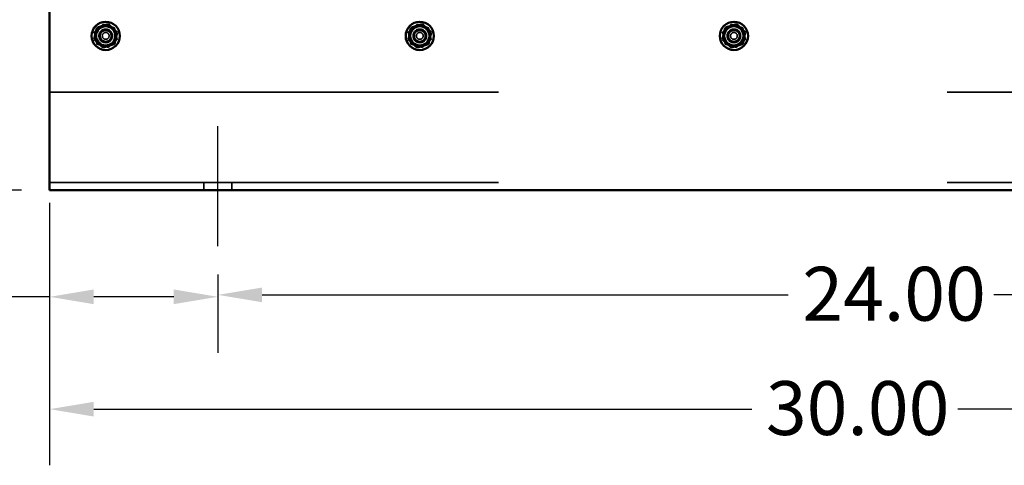
# Model space of a CAD drawing. Units: inches. Extents: x 0.05 to 2.15, y 0.02 to 1.67.
# Drawn here: x 1.29 to 1.51, y 0.54 to 0.64 of the extents above; entities that cross this region are included whole.
import ezdxf

# ---------------------------------------------------------------- set-up
doc = ezdxf.new("R2010")
doc.units = ezdxf.units.IN
doc.header["$LTSCALE"] = 0.1
doc.header["$MEASUREMENT"] = 0
doc.linetypes.add('CHAIN', pattern=[0.7087, 0.4724, -0.0591, 0.1181, -0.0591])
doc.linetypes.add('DASHED', pattern=[0.2067, 0.1654, -0.0413])
for name, color, linetype, lineweight in [('Centerline (ANSI)', 7, 'Continuous', 25), ('Dimension (ANSI)', 7, 'Continuous', 25), ('Hidden (ANSI)', 7, 'DASHED', 35), ('Visible (ANSI)', 7, 'Continuous', 50)]:
    doc.layers.add(name, color=color, linetype=linetype, lineweight=lineweight)
doc.styles.add('Note Text (ANSI)', font='tahoma.ttf')
doc.dimstyles.new('Default (ANSI)', dxfattribs={"dimscale": 0.1, "dimtxt": 0.12, "dimasz": 0.098425, "dimexe": 0.125, "dimexo": 0.0625, "dimgap": 0.031496, "dimtad": 0, "dimtih": 1, "dimtoh": 1, "dimrnd": 1e-08, "dimzin": 0, "dimdsep": 46, "dimtxsty": 'Note Text (ANSI)', "dimcen": 0.09, "dimdle": 0.393701, "dimclrd": 256, "dimclre": 256, "dimclrt": 256, "dimadec": 0, "dimazin": 1, "dimtfac": 1, "dimtofl": 0, "dimtmove": 0, "dimatfit": 3, "dimfxl": 1, "dimtolj": 1, "dimtzin": 4, "dimlwd": -1, "dimlwe": -1, "dimarcsym": 0})

# ---------------------------------------------------------------- blocks, each defined once
blk = doc.blocks.new('*D29')
at = {"layer": 'Defpoints', "color": 0, "transparency": 16777216}
for p in [(1.29879, 0.60519), (1.67379, 0.60519), (1.67379, 0.55296)]:
    blk.add_point(p, dxfattribs=at)
at = {"layer": 'Dimension (ANSI)', "transparency": 16777216}
for p, q in [((1.29879, 0.59894), (1.29879, 0.54046)), ((1.67379, 0.59894), (1.67379, 0.54046)), ((1.30863, 0.55296), (1.45528, 0.55296)), ((1.66394, 0.55296), (1.50116, 0.55296))]:
    blk.add_line(p, q, dxfattribs=at)
for points in [[(1.30863, 0.5546), (1.30863, 0.55132), (1.29879, 0.55296)], [(1.66394, 0.5546), (1.66394, 0.55132), (1.67379, 0.55296)]]:
    blk.add_solid(points, dxfattribs=at)
at = {"layer": 'Dimension (ANSI)', "transparency": 16777216, "insert": (1.45842, 0.55921), "char_height": 0.012, "attachment_point": 1, "style": 'Note Text (ANSI)'}
blk.add_mtext('\\A1;30.00', dxfattribs=at)
blk = doc.blocks.new('*D34')
at = {"layer": 'Defpoints', "color": 0, "transparency": 16777216}
for p in [(1.24205, 0.67986), (1.317, 0.67986), (1.29879, 0.60174)]:
    blk.add_point(p, dxfattribs=at)
at = {"layer": 'Dimension (ANSI)', "transparency": 16777216}
for p, q in [((1.31075, 0.67986), (1.22955, 0.67986)), ((1.24205, 0.67002), (1.24205, 0.6502)), ((1.24205, 0.61158), (1.24205, 0.6314)), ((1.29254, 0.60174), (1.22955, 0.60174))]:
    blk.add_line(p, q, dxfattribs=at)
for points in [[(1.24041, 0.67002), (1.24369, 0.67002), (1.24205, 0.67986)], [(1.24041, 0.61158), (1.24369, 0.61158), (1.24205, 0.60174)]]:
    blk.add_solid(points, dxfattribs=at)
at = {"layer": 'Dimension (ANSI)', "transparency": 16777216, "insert": (1.22681, 0.64705), "char_height": 0.012, "attachment_point": 1, "style": 'Note Text (ANSI)'}
blk.add_mtext('\\A1;6.25', dxfattribs=at)
blk = doc.blocks.new('*D35')
at = {"layer": 'Defpoints', "color": 0, "transparency": 16777216}
for p in [(1.33629, 0.58924), (1.63629, 0.58924), (1.63629, 0.57842)]:
    blk.add_point(p, dxfattribs=at)
at = {"layer": 'Dimension (ANSI)', "transparency": 16777216}
for p, q in [((1.33629, 0.58299), (1.33629, 0.56592)), ((1.63629, 0.58299), (1.63629, 0.56592)), ((1.34613, 0.57842), (1.46339, 0.57842)), ((1.62644, 0.57842), (1.50918, 0.57842))]:
    blk.add_line(p, q, dxfattribs=at)
for points in [[(1.34613, 0.58006), (1.34613, 0.57678), (1.33629, 0.57842)], [(1.62644, 0.58006), (1.62644, 0.57678), (1.63629, 0.57842)]]:
    blk.add_solid(points, dxfattribs=at)
at = {"layer": 'Dimension (ANSI)', "transparency": 16777216, "insert": (1.46654, 0.58467), "char_height": 0.012, "attachment_point": 1, "style": 'Note Text (ANSI)'}
blk.add_mtext('\\A1;24.00', dxfattribs=at)
blk = doc.blocks.new('*D36')
at = {"layer": 'Defpoints', "color": 0, "transparency": 16777216}
for p in [(1.29879, 0.60519), (1.33629, 0.58924), (1.33629, 0.57799)]:
    blk.add_point(p, dxfattribs=at)
at = {"layer": 'Dimension (ANSI)', "transparency": 16777216}
for p, q in [((1.29879, 0.59894), (1.29879, 0.56549)), ((1.33629, 0.58299), (1.33629, 0.56549)), ((1.29879, 0.57799), (1.28377, 0.57799)), ((1.32644, 0.57799), (1.30863, 0.57799))]:
    blk.add_line(p, q, dxfattribs=at)
for points in [[(1.30863, 0.57963), (1.30863, 0.57635), (1.29879, 0.57799)], [(1.32644, 0.57963), (1.32644, 0.57635), (1.33629, 0.57799)]]:
    blk.add_solid(points, dxfattribs=at)
at = {"layer": 'Dimension (ANSI)', "transparency": 16777216, "insert": (1.25004, 0.58424), "char_height": 0.012, "attachment_point": 1, "style": 'Note Text (ANSI)'}
blk.add_mtext('\\A1;3.00', dxfattribs=at)

msp = doc.modelspace()

# ---------------------------------------------------------------- linework, layer by layer
at = {"layer": 'Centerline (ANSI)', "linetype": 'CHAIN', "ltscale": 0.148378}
msp.add_line((1.33629, 0.58924), (1.33629, 0.61597), dxfattribs=at)
at = {"layer": 'Hidden (ANSI)', "ltscale": 0.050898}
for p, q in [((1.30873, 0.63691), (1.3107, 0.63872)), ((1.3107, 0.63872), (1.31325, 0.63793)), ((1.37873, 0.63691), (1.3807, 0.63872)), ((1.3807, 0.63872), (1.38325, 0.63793)), ((1.44873, 0.63691), (1.4507, 0.63872)), ((1.4507, 0.63872), (1.45325, 0.63793)), ((1.30932, 0.63429), (1.30873, 0.63691)), ((1.31325, 0.63793), (1.31384, 0.63532)), ((1.37932, 0.63429), (1.37873, 0.63691)), ((1.38325, 0.63793), (1.38384, 0.63532)), ((1.44932, 0.63429), (1.44873, 0.63691)), ((1.45325, 0.63793), (1.45384, 0.63532)), ((1.31188, 0.6335), (1.30932, 0.63429)), ((1.31384, 0.63532), (1.31188, 0.6335)), ((1.38188, 0.6335), (1.37932, 0.63429)), ((1.38384, 0.63532), (1.38188, 0.6335)), ((1.45188, 0.6335), (1.44932, 0.63429)), ((1.45384, 0.63532), (1.45188, 0.6335))]:
    msp.add_line(p, q, dxfattribs=at)
at = {"layer": 'Hidden (ANSI)', "ltscale": 1.06719}
for p, q in [((1.29879, 0.62361), (1.67379, 0.62361)), ((1.29879, 0.60347), (1.67379, 0.60347))]:
    msp.add_line(p, q, dxfattribs=at)
at = {"layer": 'Hidden (ANSI)', "ltscale": 0.032804}
for p, q in [((1.33316, 0.60174), (1.33316, 0.60347)), ((1.33941, 0.60174), (1.33941, 0.60347))]:
    msp.add_line(p, q, dxfattribs=at)
at = {"layer": 'Hidden (ANSI)', "ltscale": 0.180161}
for centre in [(1.31129, 0.63611), (1.38129, 0.63611), (1.45129, 0.63611)]:
    msp.add_circle(centre, 0.00151, dxfattribs=at)
at = {"layer": 'Hidden (ANSI)', "ltscale": 0.177917}
for centre in [(1.31129, 0.63611), (1.38129, 0.63611), (1.45129, 0.63611)]:
    msp.add_circle(centre, 0.00149, dxfattribs=at)
at = {"layer": 'Hidden (ANSI)', "ltscale": 0.146503}
for centre in [(1.31129, 0.63611), (1.38129, 0.63611), (1.45129, 0.63611)]:
    msp.add_circle(centre, 0.00122, dxfattribs=at)
at = {"layer": 'Hidden (ANSI)', "ltscale": 0.090405}
for centre in [(1.31129, 0.63611), (1.38129, 0.63611), (1.45129, 0.63611)]:
    msp.add_circle(centre, 0.000756, dxfattribs=at)
at = {"layer": 'Visible (ANSI)'}
for p, q in [((1.29879, 0.64378), (1.29879, 0.60519)), ((1.31154, 0.63862), (1.30966, 0.63804)), ((1.31154, 0.63862), (1.31188, 0.63872)), ((1.31188, 0.63872), (1.31214, 0.63848)), ((1.38154, 0.63862), (1.37966, 0.63804)), ((1.38154, 0.63862), (1.38188, 0.63872)), ((1.38188, 0.63872), (1.38214, 0.63848)), ((1.45154, 0.63862), (1.44966, 0.63804)), ((1.45154, 0.63862), (1.45188, 0.63872)), ((1.45188, 0.63872), (1.45214, 0.63848)), ((1.30924, 0.63758), (1.30881, 0.63567)), ((1.30924, 0.63758), (1.30932, 0.63793)), ((1.30932, 0.63793), (1.30966, 0.63804)), ((1.31358, 0.63715), (1.31214, 0.63848)), ((1.31333, 0.63465), (1.31376, 0.63656)), ((1.31358, 0.63715), (1.31384, 0.63691)), ((1.31384, 0.63691), (1.31376, 0.63656)), ((1.37924, 0.63758), (1.37881, 0.63567)), ((1.37924, 0.63758), (1.37932, 0.63793)), ((1.37932, 0.63793), (1.37966, 0.63804)), ((1.38358, 0.63715), (1.38214, 0.63848)), ((1.38333, 0.63465), (1.38376, 0.63656)), ((1.38358, 0.63715), (1.38384, 0.63691)), ((1.38384, 0.63691), (1.38376, 0.63656)), ((1.44924, 0.63758), (1.44881, 0.63567)), ((1.44924, 0.63758), (1.44932, 0.63793)), ((1.44932, 0.63793), (1.44966, 0.63804)), ((1.45358, 0.63715), (1.45214, 0.63848)), ((1.45333, 0.63465), (1.45376, 0.63656)), ((1.45358, 0.63715), (1.45384, 0.63691)), ((1.45384, 0.63691), (1.45376, 0.63656)), ((1.30873, 0.63532), (1.30881, 0.63567)), ((1.30899, 0.63508), (1.30873, 0.63532)), ((1.30899, 0.63508), (1.31043, 0.63374)), ((1.31104, 0.63361), (1.31291, 0.63419)), ((1.31325, 0.63429), (1.31291, 0.63419)), ((1.31333, 0.63465), (1.31325, 0.63429)), ((1.37873, 0.63532), (1.37881, 0.63567)), ((1.37899, 0.63508), (1.37873, 0.63532)), ((1.37899, 0.63508), (1.38043, 0.63374)), ((1.38104, 0.63361), (1.38291, 0.63419)), ((1.38325, 0.63429), (1.38291, 0.63419)), ((1.38333, 0.63465), (1.38325, 0.63429)), ((1.44873, 0.63532), (1.44881, 0.63567)), ((1.44899, 0.63508), (1.44873, 0.63532)), ((1.44899, 0.63508), (1.45043, 0.63374)), ((1.45104, 0.63361), (1.45291, 0.63419)), ((1.45325, 0.63429), (1.45291, 0.63419)), ((1.45333, 0.63465), (1.45325, 0.63429)), ((1.3107, 0.6335), (1.31043, 0.63374)), ((1.31104, 0.63361), (1.3107, 0.6335)), ((1.3807, 0.6335), (1.38043, 0.63374)), ((1.38104, 0.63361), (1.3807, 0.6335)), ((1.4507, 0.6335), (1.45043, 0.63374)), ((1.45104, 0.63361), (1.4507, 0.6335)), ((1.29879, 0.60174), (1.29879, 0.60519)), ((1.67379, 0.60174), (1.29879, 0.60174))]:
    msp.add_line(p, q, dxfattribs=at)
for centre, radius in [((1.31129, 0.63611), 0.00315), ((1.38129, 0.63611), 0.00315), ((1.45129, 0.63611), 0.00315), ((1.31129, 0.63611), 0.00214), ((1.38129, 0.63611), 0.00214), ((1.45129, 0.63611), 0.00214)]:
    msp.add_circle(centre, radius, dxfattribs=at)

# ---------------------------------------------------------------- dimensions: what is measured, and where the dimension line sits
at = {"layer": 'Dimension (ANSI)'}
for base, p1, p2, angle, override, picture, middle in [((1.24205, 0.67986), (1.29879, 0.60174), (1.317, 0.67986), 90, {"dimgap": 0.031496, "dimdec": 2, "dimlfac": 80, "dimtol": 0, "dimlim": 0, "dimtp": 0, "dimtm": 0, "dimtdec": 2, "dimatfit": 1}, '*D34', (1.24205, 0.6408)), ((1.33629, 0.57799), (1.29879, 0.60519), (1.33629, 0.58924), 180, {"dimgap": 0.031496, "dimtih": 0, "dimtoh": 0, "dimdec": 2, "dimlfac": 80, "dimtol": 0, "dimlim": 0, "dimtp": 0, "dimtm": 0, "dimtdec": 2, "dimatfit": 2}, '*D36', (1.26533, 0.57799)), ((1.63629, 0.57842), (1.33629, 0.58924), (1.63629, 0.58924), 180, {"dimgap": 0.031496, "dimtih": 0, "dimtoh": 0, "dimdec": 2, "dimlfac": 80, "dimtol": 0, "dimlim": 0, "dimtp": 0, "dimtm": 0, "dimtdec": 2, "dimatfit": 1}, '*D35', (1.48629, 0.57842))]:
    dim = msp.add_linear_dim(base=base, p1=p1, p2=p2, angle=angle, dimstyle='Default (ANSI)', override=override, dxfattribs=at)
    dim.commit()
    dim.dimension.update_dxf_attribs({"geometry": picture, "text_midpoint": middle, "dimtype": 160})
dim = msp.add_linear_dim(base=(1.67379, 0.55296), p1=(1.29879, 0.60519), p2=(1.67379, 0.60519), dimstyle='Default (ANSI)', override={"dimgap": 0.031496, "dimtih": 0, "dimtoh": 0, "dimdec": 2, "dimlfac": 80, "dimtol": 0, "dimlim": 0, "dimtp": 0, "dimtm": 0, "dimtdec": 2, "dimatfit": 1}, dxfattribs=at)
dim.commit()
dim.dimension.update_dxf_attribs({"geometry": '*D29', "text_midpoint": (1.47822, 0.55296), "dimtype": 160})

doc.saveas('drawing.dxf')
